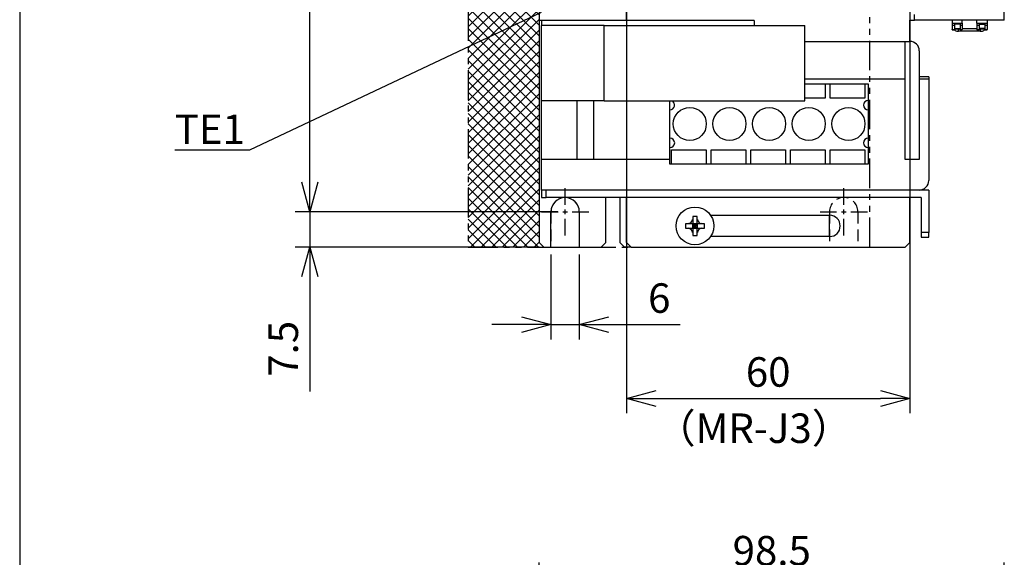
# Model space of a CAD drawing. Units: millimetres. Extents: x 755 to 1355, y -122 to 803.
# Drawn here: x 755 to 963, y 366 to 480 of the extents above; entities that cross this region are included whole.
import ezdxf

# ---------------------------------------------------------------- set-up
doc = ezdxf.new("R2010")
doc.units = ezdxf.units.MM
doc.header["$LTSCALE"] = 10
for name, pattern in [('CENTERX2', [4, 2.5, -0.5, 0.5, -0.5]), ('DASHED2', [0.375, 0.25, -0.125]), ('PHANTOM2', [1.25, 0.625, -0.125, 0.125, -0.125, 0.125, -0.125])]:
    doc.linetypes.add(name, pattern=pattern)
doc.layers.get('0').update_dxf_attribs({"linetype": 'CONTINUOUS'})
doc.layers.get('DEFPOINTS').update_dxf_attribs({"linetype": 'CONTINUOUS'})
for name, color, linetype, lineweight in [('AM_5', 9, 'CONTINUOUS', 25), ('AM_REFDIM', 9, 'CONTINUOUS', 25), ('AM_VIS', 4, 'CONTINUOUS', 25)]:
    doc.layers.add(name, color=color, linetype=linetype, lineweight=lineweight)
for name, color, linetype in [('ZUMENWAKU', 3, 'CONTINUOUS'), ('かくれ線', 2, 'DASHED2'), ('中心線', 6, 'CENTERX2'), ('寸法線', 9, 'CONTINUOUS'), ('想像線', 1, 'PHANTOM2')]:
    doc.layers.add(name, color=color, linetype=linetype)
doc.styles.add('ACANSTS', font='romans.shx', dxfattribs={"height": 1, "bigfont": 'extfont.shx'})
doc.styles.get("Standard").update_dxf_attribs({"font": 'romans.shx', "bigfont": 'extfont.shx'})
doc.dimstyles.new('STANDARD$0', dxfattribs={"dimscale": 2, "dimtxt": 2.5, "dimasz": 2.5, "dimexe": 1.25, "dimexo": 0.625, "dimgap": 1, "dimtad": 1, "dimdec": 4, "dimdsep": 46, "dimtxsty": 'STANDARD', "dimblk1": 'OPEN30', "dimblk2": 'OPEN30', "dimsah": 1, "dimcen": 2.5, "dimadec": 0, "dimazin": 0, "dimtm": 1e-09, "dimtfac": 1, "dimtdec": 4, "dimtmove": 0, "dimatfit": 3, "dimldrblk": 'OPEN30', "dimfxl": 1, "dimtolj": 1, "dimarcsym": 0})

# ---------------------------------------------------------------- blocks, each defined once
blk = doc.blocks.new('_OPEN30')
at = {"color": 0, "linetype": 'ByBlock', "ltscale": 10}
for p, q in [((-1, 0.268), (0, 0)), ((0, 0), (-1, -0.268)), ((0, 0), (-1, 0))]:
    blk.add_line(p, q, dxfattribs=at)
blk = doc.blocks.new('*D104')
at = {"layer": 'AM_REFDIM', "color": 0, "lineweight": -2}
for p, q in [((816.16, 445.65), (816.16, 451.9)), ((868.67, 439.4), (813.04, 439.4)), ((816.16, 439.4), (816.16, 431.9)), ((864.17, 431.9), (813.04, 431.9)), ((816.16, 425.65), (816.16, 401.3))]:
    blk.add_line(p, q, dxfattribs=at)
at = {"layer": 'DEFPOINTS', "color": 0}
for p in [(870.23, 439.4), (816.16, 431.9), (865.73, 431.9)]:
    blk.add_point(p, dxfattribs=at)
at = {"layer": 'AM_REFDIM', "color": 0, "lineweight": -2, "xscale": 6.25, "yscale": 6.25, "zscale": 6.25}
for p, rotation in [((816.16, 439.4), 270), ((816.16, 431.9), 90)]:
    blk.add_blockref('_OPEN30', p, dxfattribs=dict(at, rotation=rotation))
at = {"layer": 'AM_REFDIM', "color": 0, "insert": (810.54, 410.35), "char_height": 6.25, "attachment_point": 5, "rotation": 90}
blk.add_mtext('\\A1;7.5', dxfattribs=at)
blk = doc.blocks.new('*D105')
at = {"layer": 'AM_REFDIM', "color": 0, "lineweight": -2}
for p, q in [((868.67, 674.4), (813.04, 674.4)), ((816.16, 445.65), (816.16, 668.15)), ((868.67, 439.4), (813.04, 439.4))]:
    blk.add_line(p, q, dxfattribs=at)
at = {"layer": 'DEFPOINTS', "color": 0}
for p in [(816.16, 674.4), (870.23, 674.4), (870.23, 439.4)]:
    blk.add_point(p, dxfattribs=at)
at = {"layer": 'AM_REFDIM', "color": 0, "lineweight": -2, "xscale": 6.25, "yscale": 6.25, "zscale": 6.25}
for p, rotation in [((816.16, 674.4), 90), ((816.16, 439.4), 270)]:
    blk.add_blockref('_OPEN30', p, dxfattribs=dict(at, rotation=rotation))
at = {"layer": 'AM_REFDIM', "color": 0, "insert": (810.54, 556.9), "char_height": 6.25, "attachment_point": 5, "rotation": 90}
blk.add_mtext('\\A1;235', dxfattribs=at)
blk = doc.blocks.new('*D110')
at = {"layer": 'AM_REFDIM', "color": 0, "lineweight": -2}
for p, q in [((864.73, 253.86), (864.73, 365.06)), ((963.23, 308.56), (963.23, 365.06)), ((870.98, 361.93), (956.98, 361.93))]:
    blk.add_line(p, q, dxfattribs=at)
at = {"layer": 'DEFPOINTS', "color": 0}
for p in [(963.23, 361.93), (963.23, 307), (864.73, 252.3)]:
    blk.add_point(p, dxfattribs=at)
at = {"layer": 'AM_REFDIM', "color": 0, "lineweight": -2, "xscale": 6.25, "yscale": 6.25, "zscale": 6.25, "rotation": 180}
blk.add_blockref('_OPEN30', (864.73, 361.93), dxfattribs=at)
at = {"layer": 'AM_REFDIM', "color": 0, "lineweight": -2, "xscale": 6.25, "yscale": 6.25, "zscale": 6.25}
blk.add_blockref('_OPEN30', (963.23, 361.93), dxfattribs=at)
at = {"layer": 'AM_REFDIM', "color": 0, "insert": (913.98, 367.56), "char_height": 6.25, "attachment_point": 5}
blk.add_mtext('\\A1;98.5', dxfattribs=at)
blk = doc.blocks.new('*D114')
at = {"layer": 'AM_REFDIM', "color": 0, "lineweight": -2}
for p, q in [((867.23, 430.33), (867.23, 412.35)), ((873.23, 430.33), (873.23, 412.35)), ((860.98, 415.48), (854.73, 415.48)), ((867.23, 415.48), (873.23, 415.48)), ((879.48, 415.48), (894.6, 415.48))]:
    blk.add_line(p, q, dxfattribs=at)
at = {"layer": 'DEFPOINTS', "color": 0}
for p in [(867.23, 431.9), (873.23, 431.9), (873.23, 415.48)]:
    blk.add_point(p, dxfattribs=at)
at = {"layer": 'AM_REFDIM', "color": 0, "lineweight": -2, "xscale": 6.25, "yscale": 6.25, "zscale": 6.25}
blk.add_blockref('_OPEN30', (867.23, 415.48), dxfattribs=at)
at = {"layer": 'AM_REFDIM', "color": 0, "lineweight": -2, "xscale": 6.25, "yscale": 6.25, "zscale": 6.25, "rotation": 180}
blk.add_blockref('_OPEN30', (873.23, 415.48), dxfattribs=at)
at = {"layer": 'AM_REFDIM', "color": 0, "insert": (890.16, 421.1), "char_height": 6.25, "attachment_point": 5}
blk.add_mtext('\\A1;6', dxfattribs=at)
blk = doc.blocks.new('A$C32F232C9')
at = {"layer": '想像線'}
for p, q in [((85, 250), (0, 250)), ((0, 250), (0, 0)), ((85, 0), (85, 250)), ((0, 0), (85, 0))]:
    blk.add_line(p, q, dxfattribs=at)
blk = doc.blocks.new('*D121')
at = {"color": 0, "lineweight": -2}
for p, q in [((883.23, 504.33), (883.23, 396.69)), ((943.23, 502.83), (943.23, 396.69)), ((889.48, 399.81), (936.98, 399.81))]:
    blk.add_line(p, q, dxfattribs=at)
at = {"layer": 'DEFPOINTS', "color": 0}
for p in [(883.23, 505.9), (943.23, 504.4), (943.23, 399.81)]:
    blk.add_point(p, dxfattribs=at)
at = {"color": 0, "lineweight": -2, "xscale": 6.25, "yscale": 6.25, "zscale": 6.25, "rotation": 180}
blk.add_blockref('_OPEN30', (883.23, 399.81), dxfattribs=at)
at = {"color": 0, "lineweight": -2, "xscale": 6.25, "yscale": 6.25, "zscale": 6.25}
blk.add_blockref('_OPEN30', (943.23, 399.81), dxfattribs=at)
at = {"color": 0, "insert": (913.23, 405.44), "char_height": 6.25, "attachment_point": 5}
blk.add_mtext('\\A1;60', dxfattribs=at)

msp = doc.modelspace()

# ---------------------------------------------------------------- hatches: boundary and pattern name
h = msp.add_hatch()
h.set_pattern_fill('ANSI37', color=61, scale=0.5, style=0)
h.set_pattern_definition([(45, (422.9731, 1091.2925), (-1.122532, 1.122532), []), (135, (422.9731, 1091.2925), (-1.122532, -1.122532), [])])
h.paths.add_polyline_path([(864.72858, 681.8951), (849.72858, 681.8951), (849.72858, 431.8951), (864.72858, 431.8951)])

# ---------------------------------------------------------------- linework, layer by layer
msp.add_line((864.72858, 431.8951), (880.72858, 431.8951))
at = {"layer": 'AM_5', "color": 0}
for p, q in [((803.45629, 452.50441), (865.22903, 481.72263)), ((787.56343, 452.50441), (803.45629, 452.50441)), ((787.56343, 452.50441), (800.95629, 452.50441))]:
    msp.add_line(p, q, dxfattribs=at)
at = {"layer": 'AM_VIS'}
for p, q in [((963.22858, 479.9951), (963.22858, 637.7951)), ((883.22858, 479.8951), (883.22858, 488.3951)), ((864.72858, 480.3951), (864.72858, 479.8951)), ((883.22858, 479.8951), (864.72858, 479.8951)), ((864.72858, 479.8951), (864.72858, 432.8951)), ((865.22858, 479.8951), (865.22858, 478.8951)), ((865.22858, 479.8951), (865.22858, 478.8951)), ((910.22858, 479.8951), (883.22858, 479.8951)), ((910.22858, 479.8951), (883.22858, 479.8951)), ((910.22858, 479.8951), (910.22858, 478.8951)), ((910.22858, 479.8951), (910.22858, 478.8951)), ((943.22858, 481.1951), (943.22858, 479.9951)), ((943.22858, 479.9951), (944.22858, 479.9951)), ((943.22858, 475.4951), (943.22858, 479.9951)), ((944.22858, 479.9951), (944.22858, 481.1951)), ((963.22858, 479.9951), (944.22858, 479.9951)), ((952.17858, 479.9951), (952.17858, 479.3951)), ((954.32858, 479.3951), (954.32858, 479.9951)), ((957.42858, 479.3951), (957.42858, 479.9951)), ((959.57858, 479.9951), (959.57858, 479.3951)), ((865.22858, 462.8951), (865.22858, 478.8951)), ((878.47858, 478.8951), (865.22858, 478.8951)), ((865.22858, 462.8951), (865.22858, 478.8951)), ((878.47858, 478.8951), (865.22858, 478.8951)), ((878.47858, 462.8951), (878.47858, 478.8951)), ((878.47858, 478.8951), (920.97858, 478.8951)), ((878.47858, 462.8951), (878.47858, 478.8951)), ((878.47858, 478.8951), (920.97858, 478.8951)), ((920.97858, 462.8951), (920.97858, 478.8951)), ((920.97858, 462.8951), (920.97858, 478.8951)), ((952.17858, 479.3951), (954.32858, 479.3951)), ((952.17858, 479.3951), (952.17858, 478.96209)), ((952.17858, 478.96209), (952.65358, 478.96209)), ((952.17858, 478.96209), (952.17858, 477.99502)), ((952.17858, 477.99502), (952.65358, 477.99502)), ((952.17858, 477.91464), (952.17858, 477.99502)), ((952.17858, 477.91464), (952.65358, 477.91464)), ((952.65358, 479.17859), (952.65358, 478.96209)), ((953.85358, 479.17859), (952.65358, 479.17859)), ((952.65358, 478.96209), (952.65358, 477.99502)), ((952.65358, 478.21153), (953.85358, 478.21153)), ((952.65358, 478.16464), (953.85358, 478.16464)), ((952.65358, 477.91464), (952.65358, 477.99502)), ((953.17858, 477.6951), (953.54917, 477.6951)), ((958.13323, 477.6951), (953.54917, 477.6951)), ((953.85358, 479.17859), (953.85358, 478.96209)), ((953.85358, 478.96209), (953.85358, 477.99502)), ((953.85358, 478.96209), (954.32858, 478.96209)), ((953.85358, 477.99502), (954.32858, 477.99502)), ((953.85358, 477.91464), (953.85358, 477.99502)), ((953.85358, 477.91464), (954.32858, 477.91464)), ((954.32858, 479.3951), (954.32858, 478.96209)), ((954.32858, 478.96209), (954.32858, 477.99502)), ((957.42858, 478.1951), (954.32858, 478.1951)), ((954.32858, 477.91464), (954.32858, 477.99502)), ((957.42858, 479.3951), (957.42858, 478.96209)), ((957.42858, 479.3951), (959.57858, 479.3951)), ((957.42858, 478.96209), (957.90358, 478.96209)), ((957.42858, 478.96209), (957.42858, 477.99502)), ((957.42858, 477.99502), (957.90358, 477.99502)), ((957.42858, 477.99502), (957.42858, 477.91464)), ((957.42858, 477.91464), (957.90358, 477.91464)), ((957.90358, 479.17859), (959.10358, 479.17859)), ((957.90358, 479.17859), (957.90358, 478.96209)), ((957.90358, 478.96209), (957.90358, 477.99502)), ((959.10358, 478.21153), (957.90358, 478.21153)), ((957.90358, 478.16464), (959.10358, 478.16464)), ((957.90358, 477.91464), (957.90358, 477.99502)), ((958.13323, 477.6951), (958.57858, 477.6951)), ((959.10358, 479.17859), (959.10358, 478.96209)), ((959.10358, 478.96209), (959.10358, 477.99502)), ((959.10358, 478.96209), (959.57858, 478.96209)), ((959.10358, 477.91464), (959.10358, 477.99502)), ((959.10358, 477.99502), (959.57858, 477.99502)), ((959.10358, 477.91464), (959.57858, 477.91464)), ((959.57858, 479.3951), (959.57858, 478.96209)), ((959.57858, 478.96209), (959.57858, 477.99502)), ((959.57858, 477.91464), (959.57858, 477.99502)), ((920.97858, 475.4951), (942.22858, 475.4951)), ((942.22858, 467.4951), (942.22858, 475.4951)), ((942.22858, 475.4951), (943.22858, 475.4951)), ((945.22858, 473.4951), (945.22858, 467.9951)), ((942.22858, 467.4951), (920.97858, 467.4951)), ((942.22858, 450.4951), (942.22858, 467.4951)), ((945.22858, 467.9951), (945.22858, 467.4951)), ((947.22858, 467.9951), (945.22858, 467.9951)), ((947.22858, 467.4951), (945.22858, 467.4951)), ((945.22858, 467.4951), (945.22858, 450.4951)), ((947.22858, 467.9951), (947.22858, 467.4951)), ((947.22858, 467.4951), (947.22858, 445.9951)), ((920.97858, 466.4951), (925.27858, 466.4951)), ((925.27858, 466.4951), (925.27858, 463.4951)), ((925.27858, 466.4951), (926.37858, 466.4951)), ((926.37858, 466.4951), (933.67858, 466.4951)), ((926.37858, 463.4951), (926.37858, 466.4951)), ((933.67858, 466.4951), (933.67858, 463.4951)), ((933.67858, 466.4951), (934.42858, 466.4951)), ((934.42858, 466.4951), (934.42858, 462.9951)), ((878.47858, 462.8951), (865.22858, 462.8951)), ((865.22858, 450.4951), (865.22858, 462.8951)), ((878.47858, 462.8951), (865.22858, 462.8951)), ((872.72858, 462.8951), (872.72858, 450.4951)), ((876.22858, 462.8951), (876.22858, 450.4951)), ((878.47858, 462.8951), (920.97858, 462.8951)), ((878.47858, 462.8951), (920.97858, 462.8951)), ((892.42858, 460.9951), (892.42858, 462.8951)), ((925.27858, 463.4951), (920.97858, 463.4951)), ((933.67858, 463.4951), (926.37858, 463.4951)), ((934.42858, 462.9951), (934.42858, 460.9951)), ((892.42858, 454.9951), (892.42858, 460.9951)), ((934.42858, 460.9951), (934.42858, 454.9951)), ((892.42858, 452.9951), (892.42858, 454.9951)), ((934.42858, 454.9951), (934.42858, 452.9951)), ((892.42858, 449.4951), (892.42858, 452.9951)), ((892.77858, 452.4951), (900.07858, 452.4951)), ((892.77858, 449.4951), (892.77858, 452.4951)), ((900.07858, 452.4951), (900.07858, 449.4951)), ((901.17858, 452.4951), (908.47858, 452.4951)), ((901.17858, 449.4951), (901.17858, 452.4951)), ((908.47858, 452.4951), (908.47858, 449.4951)), ((909.57858, 452.4951), (916.87858, 452.4951)), ((909.57858, 449.4951), (909.57858, 452.4951)), ((916.87858, 452.4951), (916.87858, 449.4951)), ((917.97858, 452.4951), (925.27858, 452.4951)), ((917.97858, 449.4951), (917.97858, 452.4951)), ((925.27858, 452.4951), (925.27858, 449.4951)), ((926.37858, 452.4951), (933.67858, 452.4951)), ((926.37858, 449.4951), (926.37858, 452.4951)), ((933.67858, 452.4951), (933.67858, 449.4951)), ((934.42858, 452.9951), (934.42858, 449.4951)), ((892.42858, 450.4951), (865.22858, 450.4951)), ((865.22858, 443.9951), (865.22858, 450.4951)), ((945.22858, 450.4951), (942.22858, 450.4951)), ((892.77858, 449.4951), (892.42858, 449.4951)), ((900.07858, 449.4951), (892.77858, 449.4951)), ((901.17858, 449.4951), (900.07858, 449.4951)), ((908.47858, 449.4951), (901.17858, 449.4951)), ((909.57858, 449.4951), (908.47858, 449.4951)), ((916.87858, 449.4951), (909.57858, 449.4951)), ((917.97858, 449.4951), (916.87858, 449.4951)), ((925.27858, 449.4951), (917.97858, 449.4951)), ((926.37858, 449.4951), (925.27858, 449.4951)), ((933.67858, 449.4951), (926.37858, 449.4951)), ((934.42858, 449.4951), (933.67858, 449.4951)), ((865.22858, 443.9951), (865.22858, 442.3951)), ((866.22858, 443.9951), (865.22858, 443.9951)), ((865.22858, 442.3951), (866.22858, 442.3951)), ((947.22858, 443.9951), (866.22858, 443.9951)), ((866.22858, 442.3951), (866.22858, 443.9951)), ((945.62858, 442.3951), (866.22858, 442.3951)), ((878.82858, 432.8951), (878.82858, 442.3951)), ((881.82858, 442.3951), (881.82858, 432.8951)), ((883.22858, 432.8951), (883.22858, 442.3951)), ((943.22858, 432.8951), (943.22858, 442.3951)), ((945.62858, 443.9951), (945.62858, 444.03551)), ((945.62858, 442.3951), (945.62858, 434.9951)), ((947.22858, 443.9951), (947.22858, 434.9951)), ((867.22858, 431.8951), (867.22858, 439.3951)), ((873.22858, 439.3951), (873.22858, 431.8951)), ((897.26358, 438.3977), (897.26358, 437.77839)), ((898.19358, 437.77839), (898.19358, 438.3977)), ((901.03577, 438.6451), (926.22858, 438.6451)), ((926.22858, 434.1451), (926.22858, 438.6451)), ((896.34529, 436.8601), (895.72598, 436.8601)), ((895.72598, 435.9301), (896.34529, 435.9301)), ((897.16574, 436.8601), (896.34206, 436.89765)), ((896.34206, 435.89255), (897.16574, 435.9301)), ((897.16574, 436.8601), (896.34529, 436.8601)), ((896.34529, 435.9301), (897.16574, 435.9301)), ((897.16574, 436.8601), (897.26358, 436.8601)), ((897.26358, 435.9301), (897.16574, 435.9301)), ((897.22603, 437.78162), (897.26358, 436.95794)), ((897.26358, 435.83226), (897.22603, 435.00858)), ((897.26358, 437.77839), (897.26358, 436.95794)), ((897.26358, 436.8601), (897.26358, 436.95794)), ((897.26358, 436.8601), (897.72858, 436.3951)), ((898.19358, 436.8601), (897.26358, 436.8601)), ((897.26358, 435.9301), (897.26358, 436.8601)), ((897.72858, 436.3951), (897.26358, 435.9301)), ((897.72858, 436.3951), (897.26358, 436.3951)), ((897.26358, 435.9301), (898.19358, 435.9301)), ((897.26358, 435.83226), (897.26358, 435.9301)), ((897.26358, 435.83226), (897.26358, 435.01181)), ((897.72858, 436.8601), (897.72858, 436.3951)), ((897.72858, 436.3951), (898.19358, 436.8601)), ((897.72858, 436.3951), (897.72858, 435.9301)), ((898.19358, 435.9301), (897.72858, 436.3951)), ((898.19358, 436.3951), (897.72858, 436.3951)), ((898.19358, 436.95794), (898.23113, 437.78162)), ((898.19358, 436.95794), (898.19358, 437.77839)), ((898.19358, 436.95794), (898.19358, 436.8601)), ((898.19358, 436.8601), (898.19358, 435.9301)), ((898.19358, 436.8601), (898.29142, 436.8601)), ((898.19358, 435.9301), (898.19358, 435.83226)), ((898.29142, 435.9301), (898.19358, 435.9301)), ((898.19358, 435.01181), (898.19358, 435.83226)), ((898.23113, 435.00858), (898.19358, 435.83226)), ((899.1151, 436.89765), (898.29142, 436.8601)), ((899.11187, 436.8601), (898.29142, 436.8601)), ((898.29142, 435.9301), (899.1151, 435.89255)), ((898.29142, 435.9301), (899.11187, 435.9301)), ((899.73118, 436.8601), (899.11187, 436.8601)), ((899.11187, 435.9301), (899.73118, 435.9301)), ((897.26358, 435.01181), (897.26358, 434.3925)), ((898.19358, 434.3925), (898.19358, 435.01181)), ((926.22858, 434.1451), (901.03577, 434.1451)), ((945.62858, 434.9951), (945.62858, 433.9951)), ((947.22858, 434.9951), (945.62858, 434.9951)), ((945.62858, 433.9951), (947.22858, 433.9951)), ((947.22858, 433.9951), (947.22858, 434.9951)), ((865.72858, 431.8951), (864.72858, 432.8951)), ((865.72858, 431.8951), (867.22858, 431.8951)), ((873.22858, 431.8951), (877.82858, 431.8951)), ((878.82858, 432.8951), (877.82858, 431.8951)), ((882.82858, 431.8951), (881.82858, 432.8951)), ((884.22858, 431.8951), (882.82858, 431.8951)), ((884.22858, 431.8951), (883.22858, 432.8951)), ((884.22858, 431.8951), (942.22858, 431.8951)), ((943.22858, 432.8951), (942.22858, 431.8951))]:
    msp.add_line(p, q, dxfattribs=at)
for centre, radius in [((896.62858, 457.9951), 3.5), ((905.02858, 457.9951), 3.5), ((913.42858, 457.9951), 3.5), ((921.82858, 457.9951), 3.5), ((930.22858, 457.9951), 3.5), ((897.72858, 436.3951), 4)]:
    msp.add_circle(centre, radius, dxfattribs=at)
for centre, radius, start, end in [((953.17858, 478.1951), 0.5, 183.4925251, 270), ((959.30831, 478.06949), 1.23328, 175.5752026, 197.6723507), ((958.57858, 478.1951), 0.5, 270, 356.5074749), ((943.22858, 473.4951), 2, 0, 90), ((892.42858, 461.9951), 1, 270, 64.1580672), ((934.42858, 461.9951), 1, 90, 270), ((892.42858, 453.9951), 1, 270, 90), ((934.42858, 453.9951), 1, 90, 270), ((945.22858, 445.9951), 2, 270, 0), ((870.22858, 439.3951), 3, 0, 180), ((926.22858, 436.3951), 2.25, 270, 90), ((896.23689, 437.88678), 0.99471, 276.0688082, 353.9311918), ((896.23689, 434.90341), 0.99471, 6.0688082, 83.9311918), ((899.22026, 437.88678), 0.99471, 186.0688082, 263.9311918), ((899.22026, 434.90341), 0.99471, 96.0688082, 173.9311918)]:
    msp.add_arc(centre, radius, start, end, dxfattribs=at)
for centre, major_axis, ratio, start_param, end_param in [((953.54917, 478.1951), (0, 0.5), 0.258819046, 1.631752389, 3.141592671), ((897.72858, 434.52125), (-6.01863, 0), 0.646005607, 4.635051745, 4.789726216), ((899.60242, 436.3951), (0, 6.01863), 0.646005607, 1.493459091, 1.648133562), ((899.26344, 436.60339), (-0.84207, 6.20503), 0.458723553, 1.461275594, 1.467321373), ((899.26344, 436.18681), (0.84207, 6.20503), 0.458723553, 1.674271281, 1.680317059), ((897.52029, 434.86024), (-6.20503, 0.84207), 0.458723553, 4.815863934, 4.821909713), ((897.93687, 434.86024), (-6.20503, -0.84207), 0.458723553, 4.602868248, 4.608914026), ((896.19372, 436.60339), (0.84207, 6.20503), 0.458723553, 4.815863934, 4.821909713), ((896.19372, 436.18681), (-0.84207, 6.20503), 0.458723553, 4.602868248, 4.608914026), ((895.85473, 436.3951), (0, 6.01863), 0.646005607, 4.635051745, 4.789726216), ((897.52029, 437.92996), (-6.20503, -0.84207), 0.458723553, 1.461275594, 1.467321373), ((897.72858, 438.26894), (-6.01863, 0), 0.646005607, 1.493459091, 1.648133562), ((897.93687, 437.92996), (-6.20503, 0.84207), 0.458723553, 1.674271281, 1.680317059)]:
    msp.add_ellipse(centre, major_axis=major_axis, ratio=ratio, start_param=start_param, end_param=end_param, dxfattribs=at)
at = {"layer": 'ZUMENWAKU'}
msp.add_line((754.72858, 802.68883), (754.72858, -121.90134), dxfattribs=at)
at = {"layer": 'かくれ線'}
for p, q in [((867.22858, 439.3951), (867.22858, 431.8951)), ((873.22858, 439.3951), (873.22858, 431.8951)), ((926.22858, 439.3951), (926.22858, 431.8951)), ((932.22858, 439.3951), (932.22858, 431.8951))]:
    msp.add_line(p, q, dxfattribs=at)
for centre in [(870.22858, 439.3951), (929.22858, 439.3951)]:
    msp.add_arc(centre, 3, 0, 180, dxfattribs=at)
at = {"layer": '中心線'}
for p, q in [((870.22858, 440.8951), (870.22858, 444.3951)), ((929.22858, 440.8951), (929.22858, 444.3951)), ((865.22858, 439.3951), (868.72858, 439.3951)), ((869.72858, 439.3951), (870.72858, 439.3951)), ((870.22858, 438.8951), (870.22858, 439.8951)), ((870.22858, 434.3951), (870.22858, 437.8951)), ((871.72858, 439.3951), (875.22858, 439.3951)), ((924.22858, 439.3951), (927.72858, 439.3951)), ((928.72858, 439.3951), (929.72858, 439.3951)), ((929.22858, 438.8951), (929.22858, 439.8951)), ((929.22858, 434.3951), (929.22858, 437.8951)), ((930.72858, 439.3951), (934.22858, 439.3951))]:
    msp.add_line(p, q, dxfattribs=at)
at = {"layer": '想像線'}
for p, q in [((849.72858, 681.8951), (849.72858, 431.8951)), ((864.72858, 681.8951), (864.72858, 431.8951)), ((864.72858, 431.8951), (849.72858, 431.8951))]:
    msp.add_line(p, q, dxfattribs=at)

# ---------------------------------------------------------------- block references
msp.add_blockref('A$C32F232C9', (849.72858, 431.8951))

# ---------------------------------------------------------------- texts
at = {"layer": 'AM_5', "color": 0, "insert": (787.56343, 460.00441), "char_height": 6.25, "attachment_point": 1}
msp.add_mtext('TE1', dxfattribs=at)
at = {"layer": '寸法線', "lineweight": -2, "ltscale": 2, "style": 'ACANSTS'}
msp.add_text('（MR-J3）', height=6.25, dxfattribs=at).set_placement((889.3403, 390.39439))

# ---------------------------------------------------------------- dimensions: what is measured, and where the dimension line sits
dim = msp.add_linear_dim(base=(943.22858, 399.8137), p1=(883.22858, 505.8951), p2=(943.22858, 504.3951), dimstyle='STANDARD$0', override={"dimscale": 2.5, "dimfxl": 1.25, "dimarcsym": 1})
dim.commit()
dim.dimension.update_dxf_attribs({"geometry": '*D121', "text_midpoint": (913.22858, 405.4387)})
at = {"layer": 'AM_REFDIM'}
for base, p2, picture, middle in [((816.16193, 674.3951), (870.22858, 674.3951), '*D105', (810.53693, 556.8951)), ((816.16193, 431.8951), (865.72858, 431.8951), '*D104', (810.53693, 410.34748))]:
    dim = msp.add_linear_dim(base=base, p1=(870.22858, 439.3951), p2=p2, angle=90, dimstyle='STANDARD$0', override={"dimscale": 2.5, "dimfxl": 1.25, "dimarcsym": 1}, dxfattribs=at)
    dim.commit()
    dim.dimension.update_dxf_attribs({"geometry": picture, "text_midpoint": middle})
dim = msp.add_linear_dim(base=(873.22858, 415.47696), p1=(867.22858, 431.8951), p2=(873.22858, 431.8951), dimstyle='STANDARD$0', override={"dimscale": 2.5, "dimfxl": 1.25, "dimarcsym": 1}, dxfattribs=at)
dim.commit()
dim.dimension.update_dxf_attribs({"geometry": '*D114', "text_midpoint": (890.1631, 421.10196)})
dim = msp.add_linear_dim(base=(963.22858, 361.93362), p1=(864.72858, 252.29866), p2=(963.22858, 306.99866), dimstyle='STANDARD$0', override={"dimscale": 2.5, "dimfxl": 1.25, "dimarcsym": 1}, dxfattribs=at)
dim.commit()
dim.dimension.update_dxf_attribs({"geometry": '*D110', "text_midpoint": (913.97858, 361.93362), "dimtype": 160})

doc.saveas('drawing.dxf')
